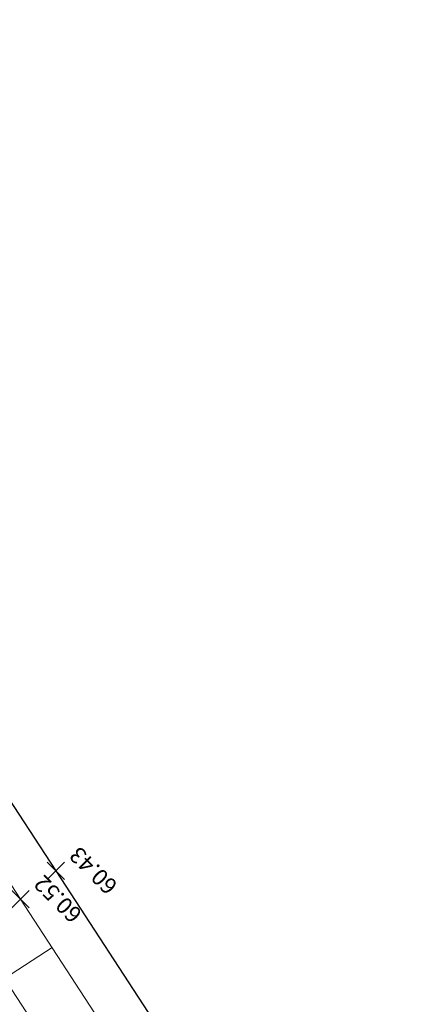
# Model space of a CAD drawing. Units: millimetres. Extents: x 2363 to 111892, y 1183 to 2295.
# Drawn here: x 3140 to 3157, y 1262 to 1304 of the extents above; entities that cross this region are included whole.
import ezdxf
from ezdxf.enums import TextEntityAlignment as Align

# ---------------------------------------------------------------- set-up
doc = ezdxf.new("R2010")
doc.units = ezdxf.units.MM
doc.header["$LTSCALE"] = 200
doc.linetypes.add('HIDDEN', pattern=[0.375, 0.25, -0.125])
doc.layers.add('BASE VECCHIA', color=253, linetype='HIDDEN')
doc.styles.add('2', font='SIMPLEX', dxfattribs={"width": 0.8, "height": 2})

# ---------------------------------------------------------------- blocks, each defined once
blk = doc.blocks.new('PT', base_point=(222, 182))
for p, q in [((222, 181.5), (222, 182.5)), ((221.5, 182), (222.5, 182))]:
    blk.add_line(p, q)

msp = doc.modelspace()

# ---------------------------------------------------------------- linework, layer by layer
at = {"layer": 'BASE VECCHIA', "lineweight": 0}
for p, q in [((3085.084, 1346.761), (3153.11, 1242.792)), ((3127.767, 1286.031), (3140.475, 1266.545)), ((3140.475, 1266.545), (3155.113, 1244.097)), ((3139.794, 1263.144), (3141.831, 1264.472))]:
    msp.add_line(p, q, dxfattribs=at)
at = {"layer": 'BASE VECCHIA'}
for p, q in [((3129.212, 1287.204), (3141.994, 1267.759)), ((3141.994, 1267.759), (3157.406, 1244.113))]:
    msp.add_line(p, q, dxfattribs=at)

# ---------------------------------------------------------------- block references
at = {"layer": 'BASE VECCHIA', "xscale": 1.047, "yscale": 1.047, "rotation": 135.1427784520347}
for p in [(3141.994, 1267.759), (3140.475, 1266.545)]:
    msp.add_blockref('PT', p, dxfattribs=at)

# ---------------------------------------------------------------- texts
at = {"layer": 'BASE VECCHIA', "style": '2'}
for s, p in [('60.43', (3142.502, 1268.353)), ('60.52', (3140.983, 1267.138))]:
    msp.add_text(s, height=0.698, rotation=135.1428, dxfattribs=at).set_placement(p, align=Align.TOP_RIGHT)

doc.saveas('drawing.dxf')
